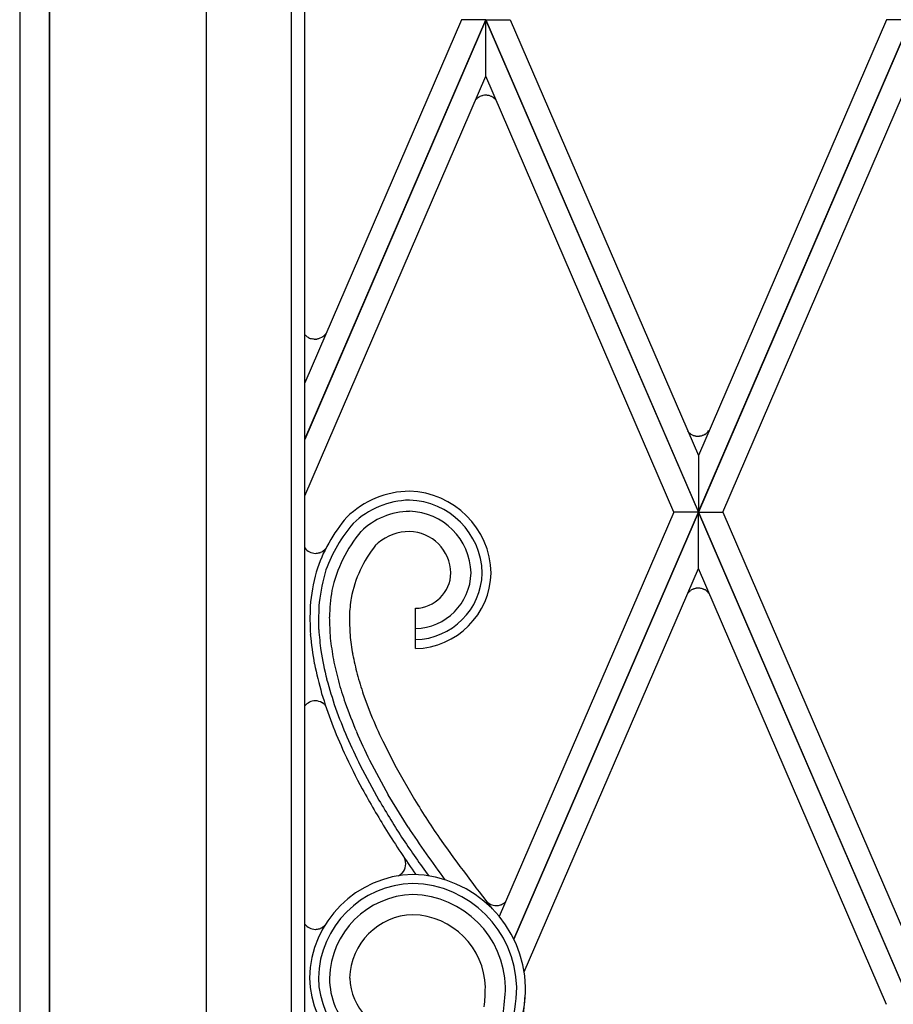
# Model space of a CAD drawing. Units: millimetres. Extents: x 0 to 8410, y 0 to 5940.
# Drawn here: x 2803 to 2999, y 1442 to 1662 of the extents above; entities that cross this region are included whole.
import ezdxf

# ---------------------------------------------------------------- set-up
doc = ezdxf.new("R2010")
doc.units = ezdxf.units.MM
doc.layers.add('YKK_A1', color=4, linetype='Continuous', lineweight=30)

msp = doc.modelspace()

# ---------------------------------------------------------------- linework, layer by layer
at = {"layer": 'YKK_A1', "linetype": 'Continuous', "ltscale": 0.5}
for p, q in [((2845.03, 2398.76), (2845.03, 1315)), ((2864.03, 2394.57), (2864.03, 1327)), ((2867.03, 1330), (2867.03, 2393.18)), ((2867.03, 1330), (2867.03, 2393.18)), ((2803.32, 2338.31), (2803.32, 1251.7)), ((2810.02, 2338.1), (2810.02, 1285)), ((2810.02, 1285), (2810.02, 2338.08)), ((2867.03, 1568.25), (2907.52, 1662)), ((2902.08, 1662), (2867.03, 1580.86)), ((2907.52, 1661.99), (2867.03, 1568.24)), ((2907.52, 1662), (2902.08, 1662)), ((2955.02, 1552.02), (2907.52, 1662)), ((2907.52, 1662), (2912.96, 1662)), ((2907.52, 1649.38), (2907.52, 1661.99)), ((2907.52, 1661.99), (2955.02, 1552.01)), ((2907.52, 1649.38), (2907.52, 1661.99)), ((2912.96, 1662), (2955.02, 1564.63)), ((2955.02, 1552.02), (3002.52, 1662)), ((2997.08, 1662), (2955.02, 1564.63)), ((3002.52, 1661.99), (2955.02, 1552.01)), ((3002.52, 1662), (2997.08, 1662)), ((2867.03, 1555.62), (2907.52, 1649.38)), ((2949.57, 1552.01), (2907.52, 1649.38)), ((2960.47, 1552.01), (3002.52, 1649.38)), ((2905.27, 1644.14), (2905.16, 1644.01)), ((2905.5, 1644.37), (2905.47, 1644.34)), ((2905.6, 1644.45), (2905.5, 1644.37)), ((2905.86, 1644.64), (2905.79, 1644.6)), ((2906.15, 1644.81), (2906.11, 1644.79)), ((2906.61, 1645), (2906.15, 1644.81)), ((2906.94, 1645.08), (2906.81, 1645.05)), ((2907.59, 1645.13), (2907.5, 1645.13)), ((2907.95, 1645.1), (2907.91, 1645.1)), ((2908.09, 1645.07), (2907.95, 1645.1)), ((2908.43, 1644.99), (2908.26, 1645.04)), ((2908.59, 1644.93), (2908.43, 1644.99)), ((2908.91, 1644.78), (2908.83, 1644.82)), ((2909.06, 1644.7), (2908.91, 1644.78)), ((2909.77, 1644.09), (2909.72, 1644.15)), ((2909.86, 1643.99), (2909.77, 1644.09)), ((2909.91, 1643.92), (2909.86, 1643.99)), ((2867.28, 1591.41), (2867.25, 1591.43)), ((2867.34, 1591.35), (2867.28, 1591.41)), ((2867.5, 1591.22), (2867.47, 1591.25)), ((2867.67, 1591.1), (2867.63, 1591.13)), ((2867.84, 1591), (2867.67, 1591.1)), ((2867.88, 1590.98), (2867.84, 1591)), ((2868.7, 1590.68), (2868.66, 1590.69)), ((2869.09, 1590.62), (2868.7, 1590.68)), ((2869.4, 1590.62), (2869.31, 1590.62)), ((2869.76, 1590.65), (2869.72, 1590.64)), ((2869.89, 1590.67), (2869.76, 1590.65)), ((2870.23, 1590.76), (2870.06, 1590.71)), ((2870.9, 1591.07), (2870.23, 1590.76)), ((2871.31, 1591.38), (2871.28, 1591.35)), ((2871.82, 1591.95), (2871.61, 1591.69)), ((2871.71, 1591.83), (2871.66, 1591.76)), ((2952.64, 1570.03), (2952.61, 1570.06)), ((2953.17, 1569.52), (2953.08, 1569.6)), ((2954.47, 1568.98), (2954.39, 1568.99)), ((2955.31, 1568.96), (2955.22, 1568.95)), ((2956.08, 1569.16), (2956.04, 1569.15)), ((2956.2, 1569.22), (2956.08, 1569.16)), ((2956.47, 1569.36), (2956.39, 1569.31)), ((2955.02, 1564.63), (2955.02, 1552.02)), ((2955.02, 1564.63), (2955.02, 1552.02)), ((2949.57, 1552.01), (2910.53, 1461.61)), ((2913.79, 1456.55), (2955.02, 1552.01)), ((2955.02, 1551.99), (2913.79, 1456.54)), ((2955.02, 1552.01), (2949.57, 1552.01)), ((2955.02, 1552.01), (2949.57, 1552.01)), ((3002.52, 1442.03), (2955.02, 1552.01)), ((2955.02, 1552.01), (2960.47, 1552.01)), ((2955.02, 1552.01), (2960.47, 1552.01)), ((2955.02, 1539.39), (2955.02, 1551.99)), ((2955.02, 1551.99), (3002.52, 1442.01)), ((2955.02, 1539.39), (2955.02, 1551.99)), ((2960.47, 1552.01), (3002.52, 1454.64)), ((2870.35, 1542.91), (2870.39, 1542.93)), ((2870.55, 1542.99), (2870.59, 1543)), ((2871.06, 1543.25), (2871.13, 1543.3)), ((2871.13, 1543.3), (2871.17, 1543.32)), ((2871.33, 1543.45), (2871.39, 1543.5)), ((2871.68, 1543.79), (2871.76, 1543.88)), ((2916.09, 1449.26), (2955.02, 1539.39)), ((2997.08, 1442.01), (2955.02, 1539.39)), ((2952.69, 1533.92), (2952.67, 1533.89)), ((2953.23, 1534.42), (2953.13, 1534.35)), ((2954.53, 1534.97), (2954.44, 1534.95)), ((2955.37, 1534.98), (2955.28, 1534.99)), ((2956.14, 1534.78), (2956.09, 1534.8)), ((2956.25, 1534.73), (2956.14, 1534.78)), ((2956.52, 1534.59), (2956.45, 1534.63)), ((2891.81, 1521.5), (2891.81, 1530.5)), ((2870.95, 1509.41), (2871.02, 1509.37)), ((2880.13, 1511.31), (2881.81, 1506.8)), ((2884.46, 1500.8), (2887.47, 1494.9)), ((2887.47, 1494.9), (2891.57, 1487.78)), ((2890.13, 1481.58), (2885.7, 1488.84)), ((2888.29, 1470.89), (2888.26, 1470.87)), ((2888.57, 1471.11), (2888.29, 1470.89)), ((2910.79, 1464.23), (2910.83, 1464.25)), ((2910.99, 1464.3), (2911.03, 1464.32)), ((2911.5, 1464.57), (2911.57, 1464.62)), ((2911.57, 1464.62), (2911.6, 1464.64)), ((2911.77, 1464.77), (2911.83, 1464.82)), ((2870.33, 1458.92), (2870.37, 1458.93)), ((2870.53, 1458.99), (2870.57, 1459)), ((2871.04, 1459.26), (2871.11, 1459.3)), ((2871.11, 1459.3), (2871.14, 1459.33)), ((2871.31, 1459.45), (2871.37, 1459.5))]:
    msp.add_line(p, q, dxfattribs=at)
for centre, radius, start, end in [((2907.93, 1641.71), 3.6, 133.06, 137.643), ((2909.32, 1639.6), 6.12, 125.2087, 127.5005), ((2907.86, 1641.61), 3.64, 118.7736, 123.3567), ((2908.09, 1639.94), 5.27, 103.9781, 106.2699), ((2907.49, 1642.31), 2.83, 89.8696, 101.3192), ((2907.38, 1641.16), 3.98, 82.2938, 86.8768), ((2907.3, 1640.75), 4.4, 77.3846, 79.6763), ((2907.4, 1641.9), 3.25, 63.9025, 68.4856), ((2906.75, 1641.04), 4.32, 55.5316, 57.8234), ((2906.77, 1641.09), 4.27, 53.024, 55.3158), ((2906.61, 1641.19), 4.29, 43.6902, 50.5636), ((2874.63, 1598.55), 10.25, 222.1222, 223.9224), ((2870.02, 1594.47), 4.11, 229.4054, 231.6971), ((2869.95, 1594.51), 4.1, 233.2759, 235.5676), ((2869.48, 1594.08), 3.49, 242.7214, 256.4559), ((2869.4, 1596.11), 5.49, 266.7668, 269.0586), ((2869.23, 1594.59), 3.97, 272.4946, 277.0776), ((2868.98, 1595), 4.43, 281.9094, 284.2011), ((2869.33, 1593.58), 2.95, 302.0579, 311.2203), ((2868.9, 1594.02), 3.57, 312.4622, 319.3356), ((2955.54, 1572.55), 3.84, 223.0861, 230.076), ((2955.59, 1572.86), 4.12, 234.104, 236.3958), ((2955.76, 1573.37), 4.65, 238.1071, 242.6901), ((2956.25, 1574.91), 6.24, 245.2182, 247.5099), ((2956.02, 1575.05), 6.29, 249.951, 252.2428), ((2955.11, 1572.63), 3.7, 254.1413, 258.7243), ((2955.02, 1572.93), 3.99, 262.0634, 268.9369), ((2954.93, 1572.38), 3.44, 270.2116, 274.7947), ((2954.92, 1572.08), 3.14, 277.2523, 290.9869), ((2953.86, 1574.09), 5.41, 295.6562, 297.9479), ((2954.66, 1572.34), 3.49, 301.2194, 310.3818), ((2954.05, 1572.86), 4.28, 312.0581, 316.6411), ((2954.37, 1572.43), 3.75, 318.0496, 325.8156), ((2890.79, 1536), 20.67, 90.9642, 133.9961), ((2889.98, 1537.93), 18.73, 1.3878, 88.5934), ((2890.76, 1536.08), 18.58, 90.9772, 134.009), ((2890.03, 1537.98), 16.68, 1.3849, 88.5905), ((2890.71, 1536.19), 15.97, 90.963, 133.9949), ((2890.09, 1538.05), 14.12, 1.3826, 88.5883), ((2903.38, 1527.75), 35.5, 139.3748, 162.2172), ((2903.4, 1527.52), 33.67, 139.3706, 159.9416), ((2903.51, 1527.73), 31.14, 140.1407, 167.5118), ((2890.59, 1536.44), 11.22, 90.7771, 129.3693), ((2890.2, 1538.16), 9.5, 1.374, 88.5796), ((2904.36, 1527.39), 27.51, 141.3214, 168.6925), ((2896.54, 1530.19), 19.84, 131.1982, 133.49), ((2869.47, 1545.85), 3.08, 217.4343, 269.2454), ((2869.37, 1546.15), 3.38, 270.9184, 286.9351), ((2869.02, 1546.87), 4.17, 289.1892, 291.4809), ((2869.25, 1546.09), 3.36, 293.4159, 302.5784), ((2868.13, 1547.46), 5.13, 306.2268, 308.5186), ((2869.13, 1546.06), 3.42, 311.415, 318.2884), ((2916.35, 1526.56), 48.3, 165.5719, 174.7343), ((2916.19, 1526.03), 46.29, 163.6409, 172.8033), ((2891.44, 1538.76), 15.27, 271.3847, 358.5903), ((2891.39, 1538.81), 17.32, 271.3845, 358.5901), ((2891.62, 1538.59), 8.09, 271.3754, 358.581), ((2891.5, 1538.7), 12.71, 271.3822, 358.5878), ((2922.5, 1526.64), 50, 171.0011, 177.8745), ((2955.6, 1531.4), 3.84, 129.924, 139.0865), ((2955.65, 1531.08), 4.12, 123.6042, 125.896), ((2955.82, 1530.57), 4.65, 117.3099, 121.8929), ((2956.3, 1529.04), 6.24, 112.4901, 114.7818), ((2956.06, 1528.89), 6.29, 107.6494, 109.9412), ((2955.17, 1531.32), 3.7, 101.2757, 105.8587), ((2955.08, 1531.02), 3.99, 91.0631, 97.9366), ((2954.98, 1531.57), 3.44, 85.1012, 89.6842), ((2954.97, 1531.87), 3.14, 69.0502, 82.7847), ((2953.91, 1529.86), 5.41, 62.0521, 64.3438), ((2954.71, 1531.61), 3.49, 49.6182, 58.7806), ((2954.1, 1531.08), 4.28, 43.3589, 47.9419), ((2954.43, 1531.52), 3.75, 37.3674, 41.9504), ((2946.36, 1527.36), 76.23, 176.6369, 181.22), ((2927.59, 1526.17), 50.64, 172.4948, 177.0779), ((2947.76, 1528.29), 79.55, 178.0552, 182.6383), ((2988.81, 1531.24), 116.31, 181.3552, 183.6469), ((2982.04, 1530.11), 105.03, 180.7435, 183.0353), ((2950.35, 1532.49), 82.44, 185.476, 190.059), ((2987.92, 1535.42), 118.16, 184.7016, 186.9934), ((2985.67, 1537.31), 109.26, 186.7061, 188.9978), ((2991.96, 1538.75), 120.15, 187.1275, 189.4193), ((2951.07, 1534.22), 81.51, 189.3072, 193.8902), ((2988.88, 1543.18), 113.48, 191.6732, 193.965), ((3035.73, 1555.58), 170.71, 192.6828, 194.9745), ((2994.63, 1544.82), 123.9, 191.9874, 194.2791), ((2991.61, 1547.77), 117.29, 195.8213, 198.113), ((3034.21, 1560.81), 168.71, 195.8779, 198.1696), ((2996.81, 1549.53), 127.24, 196.0909, 198.3827), ((3038.28, 1564.69), 175.72, 197.6332, 199.925), ((2869.45, 1506.75), 3.08, 90.7641, 142.5752), ((2869.31, 1506.47), 3.36, 60.9156, 88.2867), ((2869.35, 1506.77), 3.09, 39.032, 57.3277), ((3039.05, 1568.94), 173.52, 200.0653, 202.3571), ((3036.37, 1568.25), 173.2, 200.2892, 202.581), ((3039.59, 1571.05), 179.2, 201.6932, 203.985), ((3033.09, 1570.05), 163.97, 202.6929, 204.9846), ((3039.52, 1573.92), 175.9, 203.8019, 206.0936), ((3037.21, 1573.04), 175.86, 203.9163, 206.208), ((3079.82, 1595.12), 225.82, 205.4149, 207.7067), ((3076.43, 1596.65), 219.09, 207.1857, 209.4774), ((3075.23, 1596.22), 220.24, 207.2492, 209.5409), ((3113.67, 1620.07), 267.45, 209.0674, 211.3591), ((3106.26, 1618.92), 258.47, 210.527, 212.8187), ((3124.01, 1632), 273.55, 211.8179, 214.1097), ((3087.91, 1609.03), 239.75, 212.3095, 215.1489), ((3162.42, 1663.79), 327.64, 213.7889, 216.2973), ((3145.3, 1652.1), 309.33, 214.0649, 215.9034), ((3287.04, 1758.85), 479.86, 215.7336, 218.0088), ((2886.54, 1473.4), 3.07, 317.6353, 25.7842), ((2891.79, 1447.32), 23.72, 91.3972, 178.6028), ((2886.62, 1473.41), 3.02, 297.5162, 302.8739), ((2885.91, 1474.15), 4.04, 311.0791, 315.6621), ((2890.58, 1445.2), 25.84, 1.3892, 88.5949), ((2891.74, 1447.37), 21.67, 91.3958, 178.6015), ((2890.63, 1445.25), 23.79, 1.3898, 88.5954), ((2891.68, 1447.43), 19.1, 91.3972, 178.6028), ((2890.69, 1445.31), 21.23, 1.3882, 88.5938), ((2909.9, 1467.17), 3.08, 217.4343, 269.2454), ((2909.81, 1467.46), 3.38, 270.9137, 286.9303), ((2909.46, 1468.2), 4.18, 289.1297, 291.4215), ((2909.69, 1467.4), 3.36, 293.4159, 302.5784), ((2908.57, 1468.78), 5.13, 306.2268, 308.5186), ((2909.56, 1467.38), 3.42, 311.4645, 314.907), ((2891.56, 1447.54), 14.49, 91.3962, 178.6018), ((2890.8, 1445.42), 16.61, 1.3857, 88.5913), ((2869.44, 1461.85), 3.08, 218.4793, 269.2359), ((2869.35, 1462.15), 3.38, 270.9485, 286.9651), ((2868.99, 1462.87), 4.18, 289.35, 291.6417), ((2869.23, 1462.09), 3.36, 293.3688, 302.5312), ((2868.1, 1463.46), 5.14, 306.3377, 308.6294), ((2869.11, 1462.07), 3.42, 311.415, 315.3787), ((2889.88, 1448.43), 21.81, 181.3965, 268.6021), ((2889.83, 1448.38), 19.76, 181.3979, 268.6036), ((2889.35, 1447.9), 16.77, 179.9991, 269.9992), ((2889.66, 1448.2), 12.58, 181.3972, 268.6028), ((2853, 1446.55), 54.41, 354.6521, 359.2351), ((2849.57, 1448.09), 62.38, 346.4632, 357.9128), ((2872.82, 1446.97), 41.61, 344.6801, 358.4147), ((2854.12, 1447.81), 62.31, 342.1593, 358.176), ((2873.09, 1447.04), 43.34, 344.6566, 358.3912)]:
    msp.add_arc(centre, radius, start, end, dxfattribs=at)

doc.saveas('drawing.dxf')
